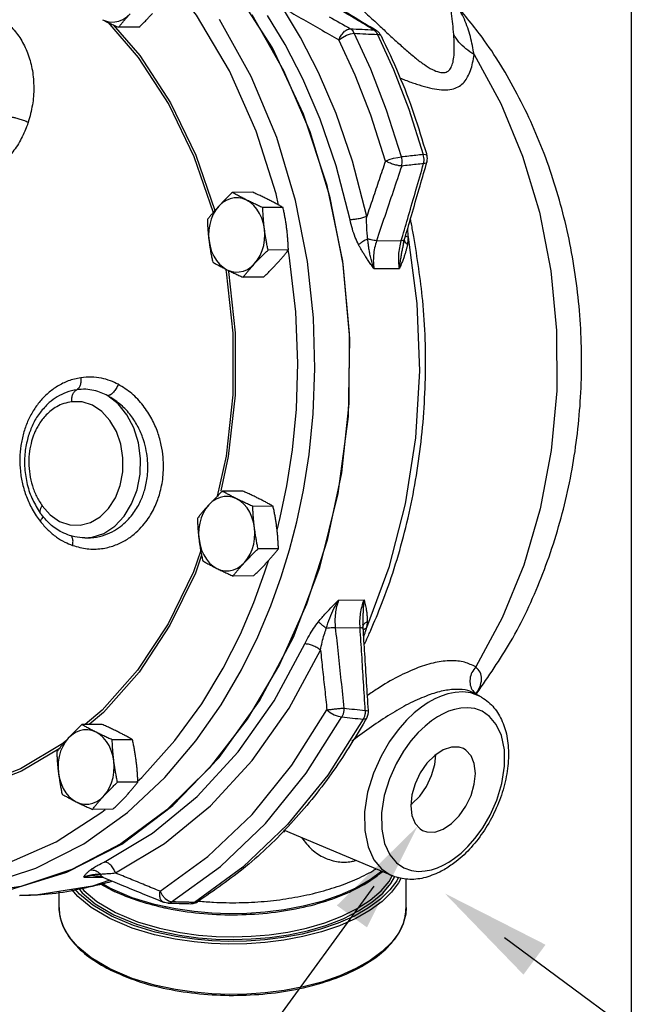
# Model space of a CAD drawing. Extents: x 218 to 452, y -217 to -18.
# Drawn here: x 340 to 346, y -64 to -55 of the extents above; entities that cross this region are included whole.
import ezdxf

# ---------------------------------------------------------------- set-up
doc = ezdxf.new("R2010")
doc.units = 0
doc.header["$LTSCALE"] = 1.5
doc.header["$MEASUREMENT"] = 0
doc.layers.get('0').update_dxf_attribs({"linetype": 'CONTINUOUS'})
doc.layers.add('NOTES', color=7, linetype='CONTINUOUS')

msp = doc.modelspace()

# ---------------------------------------------------------------- linework, layer by layer
at = {"color": 7, "linetype": 'Continuous'}
for p, q in [((341.3839, -54.5936), (341.1789, -54.5947)), ((343.7506, -54.6209), (343.7769, -54.628)), ((343.7769, -54.628), (343.7769, -54.628)), ((342.5308, -56.2573), (342.3258, -56.2584)), ((342.837, -56.4104), (342.632, -56.4114)), ((343.7792, -56.7447), (344.0288, -56.7434)), ((344.0516, -56.7689), (344.0516, -56.769)), ((342.8908, -56.8377), (342.6858, -56.8388)), ((342.8984, -56.8896), (342.8876, -56.8384)), ((343.7526, -57.0253), (344.0098, -57.0239)), ((342.2834, -57.0431), (342.2857, -57.0537)), ((342.6383, -57.1119), (342.4333, -57.113)), ((342.4301, -59.2668), (342.2252, -59.2679)), ((342.7363, -59.4199), (342.5313, -59.421)), ((340.8379, -59.7383), (340.8617, -59.7381)), ((340.8622, -59.7381), (340.8627, -59.7381)), ((342.0063, -59.8665), (341.9323, -60.0798)), ((342.7901, -59.8473), (342.5851, -59.8483)), ((342.8184, -60.1306), (342.9019, -59.8588)), ((342.0149, -59.9126), (341.9524, -60.0927)), ((342.6508, -60.0913), (342.6888, -59.968)), ((341.9524, -60.0927), (341.6955, -60.6187)), ((342.5377, -60.1215), (342.3327, -60.1225)), ((343.3964, -60.3651), (343.6536, -60.3637)), ((343.3634, -60.643), (343.613, -60.6417)), ((343.6423, -60.6369), (343.6423, -60.6369)), ((343.6426, -60.6123), (343.6426, -60.6124)), ((344.8383, -61.3436), (344.7782, -61.3084)), ((344.7789, -61.3088), (344.7787, -61.3087)), ((341.0128, -61.618), (340.8078, -61.6191)), ((341.319, -61.7711), (341.114, -61.7722)), ((340.5801, -61.8622), (340.1995, -62.0898)), ((340.1995, -62.0898), (339.7458, -62.2633)), ((341.3727, -62.1985), (341.1677, -62.1995)), ((343.8571, -62.3343), (343.8297, -62.5078)), ((341.1203, -62.4727), (340.9153, -62.4737)), ((343.9389, -63.142), (342.8454, -62.683)), ((342.4306, -63.0569), (341.9448, -63.4111)), ((344.3937, -63.0617), (344.4499, -63.0367)), ((340.8269, -63.1565), (341.0114, -63.1556)), ((340.9248, -63.1393), (340.9247, -63.1393)), ((341.0248, -63.1595), (341.0248, -63.1595)), ((344.0001, -63.156), (343.9823, -63.1918)), ((344.0786, -63.4618), (344.0786, -63.174)), ((341.091, -63.1866), (340.916, -63.247)), ((341.0911, -63.2686), (341.0106, -63.221)), ((341.3165, -63.3638), (341.0911, -63.2686)), ((340.5786, -63.4618), (340.5786, -63.3042)), ((341.6478, -63.3721), (341.6807, -63.3953)), ((340.5786, -63.4621), (340.5786, -63.4617)), ((341.1053, -63.5495), (340.9176, -63.4384)), ((341.6297, -63.4073), (341.6297, -63.4073)), ((341.6737, -63.4167), (341.6737, -63.4167)), ((341.6807, -63.3953), (341.7132, -63.4048)), ((341.9749, -63.4042), (341.9749, -63.4042)), ((340.9018, -63.9685), (340.7674, -63.8572)), ((341.0911, -64.0805), (340.9018, -63.9685)), ((341.3165, -64.1757), (341.0911, -64.0805))]:
    msp.add_line(p, q, dxfattribs=at)
for points in [[(339.4845, -63.3433), (340.0794, -63.2822), (340.6578, -63.1073), (341.2106, -62.8224), (341.7258, -62.4337), (342.1924, -61.9495), (342.6005, -61.3801), (342.9414, -60.7376), (343.2076, -60.0359), (343.3937, -59.29), (343.4954, -58.5158), (343.5108, -57.7299), (343.4394, -56.9491), (343.2828, -56.1901), (343.0443, -55.4691), (342.7291, -54.8017), (342.3438, -54.2019), (341.8968, -53.6828)], [(342.7918, -56.3851), (342.7678, -56.2717), (342.5665, -55.6409), (342.2962, -55.0334), (341.9629, -54.4742), (341.6071, -54.0202)], [(343.6797, -56.5023), (343.5374, -55.9449), (343.3721, -55.4643), (343.1937, -55.0504), (343.0116, -54.6983), (342.8297, -54.3969)], [(342.521, -54.4659), (342.8422, -55.0291), (343.1051, -55.6429), (343.3051, -56.2968), (343.4388, -56.9795), (343.5038, -57.6793), (343.4991, -58.3841), (343.4247, -59.0816), (343.2819, -59.76), (343.0732, -60.4076), (342.8022, -61.013), (342.4734, -61.5661), (342.0927, -62.0571), (341.6665, -62.4776), (341.2023, -62.8204), (340.7079, -63.0796), (340.192, -63.2506), (339.6633, -63.3306)], [(341.0156, -54.5182), (341.0562, -54.534), (341.0982, -54.5417), (341.1405, -54.541), (341.1822, -54.5319), (341.2225, -54.5147), (341.2603, -54.4897), (341.2949, -54.4576)], [(341.0688, -54.5441), (341.3764, -54.8991), (341.6836, -55.3709), (341.9371, -55.8955), (342.1315, -56.4613)], [(343.0822, -56.9531), (342.9619, -56.3389), (342.773, -55.7063), (342.5155, -55.0905), (342.1948, -54.5175)], [(343.5118, -56.5343), (343.3725, -55.9889), (343.2107, -55.5187), (343.0362, -55.1138), (342.858, -54.7692), (342.6801, -54.4743)], [(341.1246, -54.5701), (341.393, -54.88), (341.7021, -55.3547), (341.9572, -55.8827), (342.149, -56.4409)], [(343.4002, -54.7207), (343.435, -54.6962), (343.4756, -54.6754), (343.5164, -54.6611), (343.5521, -54.6551)], [(343.8687, -55.9423), (343.7226, -55.4797), (343.565, -55.0759), (343.4002, -54.7207)], [(344.03, -55.9012), (343.881, -55.4294), (343.7202, -55.0174), (343.5521, -54.6551)], [(343.8248, -54.6798), (343.8236, -54.6777), (343.8102, -54.6691), (343.7873, -54.667)], [(343.7873, -54.667), (343.9499, -55.0203), (344.1057, -55.4205), (344.2504, -55.8767)], [(344.7626, -54.8681), (345.0313, -55.3608), (345.2518, -55.8937), (345.4207, -56.4586), (345.5353, -57.0467), (345.5939, -57.649), (345.5956, -58.2559), (345.5403, -58.8582), (345.4289, -59.4465), (345.2631, -60.0117), (345.0455, -60.5451), (344.7794, -61.0383)], [(343.8687, -55.9423), (343.907, -55.927), (343.9505, -55.914), (343.9934, -55.905), (344.03, -55.9012)], [(344.2867, -55.8861), (344.2852, -55.8833), (344.273, -55.8779), (344.2504, -55.8767)], [(342.4687, -56.335), (342.4281, -56.3191), (342.3861, -56.3115), (342.3438, -56.3122), (342.3021, -56.3212), (342.2618, -56.3384), (342.224, -56.3634), (342.1894, -56.3955)], [(342.6487, -56.6252), (342.6386, -56.5707), (342.6226, -56.5188), (342.6008, -56.4706), (342.5739, -56.4272), (342.5425, -56.3896), (342.5071, -56.3586), (342.4687, -56.335)], [(342.1894, -56.3955), (342.1589, -56.4342), (342.133, -56.4784), (342.1124, -56.5273), (342.0975, -56.5797), (342.0888, -56.6345), (342.0863, -56.6905), (342.0901, -56.7463)], [(342.5494, -56.9759), (342.5799, -56.9373), (342.6058, -56.893), (342.6264, -56.8442), (342.6412, -56.7917), (342.65, -56.7369), (342.6525, -56.681), (342.6487, -56.6252)], [(344.0969, -56.7094), (344.1863, -57.3772), (344.2115, -58.0549), (344.1721, -58.7314), (344.0687, -59.3953), (343.9028, -60.0371), (343.6771, -60.6455)], [(342.0901, -56.7463), (342.1001, -56.8008), (342.1162, -56.8527), (342.1379, -56.9009), (342.1648, -56.9442), (342.1963, -56.9818), (342.2316, -57.0128), (342.2701, -57.0365)], [(342.7763, -59.659), (342.8092, -59.5318), (342.8758, -59.2126), (342.9317, -58.8512), (342.9712, -58.4418), (342.9863, -57.9797), (342.9664, -57.4622), (342.8984, -56.8896)], [(342.2572, -57.0299), (342.2636, -57.0592), (342.3301, -57.6747), (342.3298, -58.297), (342.2625, -58.9138), (342.1722, -59.319)], [(342.2701, -57.0365), (342.3107, -57.0524), (342.3526, -57.06), (342.395, -57.0593), (342.4367, -57.0502), (342.4769, -57.033), (342.5148, -57.0081), (342.5494, -56.9759)], [(342.9019, -59.8588), (342.9754, -59.5752), (343.0424, -59.2566), (343.0991, -58.8967), (343.1402, -58.4901), (343.1581, -58.0321), (343.1429, -57.5199), (343.0822, -56.9531)], [(342.2857, -57.0537), (342.3526, -57.6731), (342.3523, -58.2993), (342.2845, -58.9199), (342.2078, -59.264)], [(340.8379, -59.7383), (340.9129, -59.7313), (341.0305, -59.6925), (341.1391, -59.6214), (341.2336, -59.5212), (341.3099, -59.3967), (341.3644, -59.2534), (341.3945, -59.098), (341.3989, -58.9376), (341.3775, -58.7794), (341.3311, -58.6309), (341.262, -58.4987), (341.1732, -58.389), (341.0689, -58.3067)], [(341.0911, -58.5552), (341.0092, -58.4656), (340.9144, -58.4025), (340.8113, -58.3689), (340.7059, -58.3665)], [(340.4087, -59.4161), (340.489, -59.5066), (340.5832, -59.5717), (340.6858, -59.6072), (340.7919, -59.6116), (340.896, -59.5845), (340.9928, -59.5272), (341.0775, -59.4426), (341.1457, -59.3349), (341.194, -59.2097), (341.2198, -59.0733), (341.222, -58.9326), (341.2003, -58.7947), (341.1559, -58.6668), (341.0911, -58.5552)], [(342.0887, -59.4051), (342.0582, -59.4437), (342.0323, -59.488), (342.0117, -59.5368), (341.9969, -59.5893), (341.9881, -59.6441), (341.9856, -59.7), (341.9894, -59.7558)], [(342.3681, -59.3445), (342.3274, -59.3287), (342.2855, -59.321), (342.2432, -59.3217), (342.2014, -59.3308), (342.1612, -59.348), (342.1233, -59.3729), (342.0887, -59.4051)], [(342.548, -59.6347), (342.538, -59.5802), (342.5219, -59.5283), (342.5002, -59.4801), (342.4733, -59.4368), (342.4418, -59.3992), (342.4065, -59.3682), (342.3681, -59.3445)], [(342.4487, -59.9855), (342.4793, -59.9468), (342.5051, -59.9026), (342.5257, -59.8537), (342.5406, -59.8013), (342.5493, -59.7465), (342.5518, -59.6905), (342.548, -59.6347)], [(341.9894, -59.7558), (341.9995, -59.8103), (342.0155, -59.8622), (342.0373, -59.9104), (342.0642, -59.9538), (342.0956, -59.9914), (342.131, -60.0224), (342.1694, -60.0461)], [(342.1694, -60.0461), (342.21, -60.0619), (342.252, -60.0695), (342.2943, -60.0688), (342.336, -60.0598), (342.3763, -60.0426), (342.4141, -60.0176), (342.4487, -59.9855)], [(341.9323, -60.0798), (341.6769, -60.6025), (341.3685, -61.0706), (341.0131, -61.4753), (340.8428, -61.6189)], [(341.3665, -62.1913), (341.4135, -62.1505), (341.7469, -61.78), (342.0172, -61.4092), (342.2339, -61.0495), (342.4064, -60.7082), (342.543, -60.3885), (342.6508, -60.0913)], [(341.2666, -62.5049), (341.6447, -62.1509), (341.9572, -61.7842), (342.2117, -61.4203), (342.4172, -61.0687), (342.582, -60.735), (342.7136, -60.4222), (342.8184, -60.1306)], [(341.6955, -60.6187), (341.3851, -61.0898), (341.0275, -61.497), (340.8832, -61.6187)], [(341.0336, -63.0034), (341.519, -62.7137), (341.9712, -62.3423), (342.383, -61.895), (342.7464, -61.3805), (343.0562, -60.8061)], [(341.147, -63.1139), (341.643, -62.8179), (342.1052, -62.4382), (342.5261, -61.9811), (342.8975, -61.4553), (343.2141, -60.8682)], [(344.8372, -61.3429), (344.8164, -61.3317), (344.7307, -61.3009), (344.6482, -61.2905), (344.5705, -61.2947), (344.498, -61.3093), (344.4303, -61.3316), (344.3661, -61.3601)], [(344.3661, -61.3601), (344.3014, -61.3961), (344.2329, -61.4421), (344.1595, -61.501), (344.0806, -61.5761), (343.9968, -61.6713), (343.9101, -61.7906), (343.8246, -61.9371), (343.7478, -62.1097), (343.6893, -62.3012), (343.6581, -62.4992), (343.6596, -62.6876), (343.6934, -62.8515), (343.7535, -62.9809), (343.8308, -63.0732), (343.9158, -63.1314), (343.9388, -63.1419)], [(341.5975, -63.2981), (342.0791, -62.9489), (342.5243, -62.5235), (342.9263, -62.0285), (343.279, -61.4714)], [(343.279, -61.4714), (343.3129, -61.4977), (343.3526, -61.52), (343.3929, -61.5352), (343.4285, -61.5414)], [(344.4499, -63.0367), (344.5065, -63.0052), (344.5665, -62.9649), (344.6309, -62.9133), (344.7, -62.8475), (344.7733, -62.7641), (344.8493, -62.6597), (344.9242, -62.5314), (344.9915, -62.3802), (345.0427, -62.2125), (345.07, -62.039), (345.0688, -61.874), (345.0392, -61.7303), (344.9865, -61.6169), (344.9187, -61.5361), (344.8442, -61.4852), (344.7692, -61.4583), (344.6969, -61.4491), (344.6288, -61.4528), (344.5654, -61.4656), (344.5061, -61.4851), (344.4499, -61.5101)], [(341.7132, -63.4048), (342.2045, -63.0486), (342.6586, -62.6147), (343.0687, -62.1097), (343.4285, -61.5414)], [(343.6437, -61.5655), (343.2865, -62.1271), (342.8801, -62.6268), (342.4306, -63.0569)], [(343.6813, -61.552), (343.6667, -61.5629), (343.6437, -61.5655)], [(344.4499, -61.5101), (344.3932, -61.5416), (344.3333, -61.5819), (344.2689, -61.6335)], [(340.9507, -61.6957), (340.91, -61.6798), (340.8681, -61.6722), (340.8258, -61.6729), (340.784, -61.682), (340.7438, -61.6992), (340.706, -61.7241), (340.6714, -61.7563)], [(344.2689, -61.6335), (344.1998, -61.6993), (344.1264, -61.7827), (344.0505, -61.8872), (343.9756, -62.0154), (343.9083, -62.1666), (343.8571, -62.3343)], [(340.6442, -61.7864), (340.6177, -61.8087), (340.1903, -62.0643), (339.7394, -62.2367), (339.2743, -62.3224), (338.8047, -62.3195), (338.3401, -62.2282), (337.8897, -62.0504), (337.4627, -61.7896)], [(340.6714, -61.7563), (340.6408, -61.7949), (340.6149, -61.8392), (340.5944, -61.888), (340.5795, -61.9405), (340.5707, -61.9953), (340.5682, -62.0512), (340.572, -62.107)], [(341.1307, -61.9859), (341.1206, -61.9314), (341.1045, -61.8795), (341.0828, -61.8313), (341.0559, -61.788), (341.0244, -61.7504), (340.9891, -61.7194), (340.9507, -61.6957)], [(344.4499, -61.8742), (344.3655, -61.93), (344.2869, -62.0092), (344.2194, -62.1064), (344.1676, -62.215), (344.1351, -62.3275), (344.124, -62.4364), (344.1351, -62.5341), (344.1676, -62.6141), (344.2194, -62.6709), (344.2437, -62.6856)], [(344.656, -61.8612), (344.6129, -61.8462), (344.5342, -61.8457), (344.4499, -61.8742)], [(344.4499, -62.6726), (344.5342, -62.6168), (344.6129, -62.5376), (344.6804, -62.4404), (344.7322, -62.3319), (344.7647, -62.2193), (344.7758, -62.1104), (344.7647, -62.0127), (344.7322, -61.9327), (344.6804, -61.8759), (344.656, -61.8612)], [(341.0313, -62.3367), (341.0619, -62.298), (341.0878, -62.2538), (341.1084, -62.2049), (341.1232, -62.1525), (341.132, -62.0977), (341.1345, -62.0417), (341.1307, -61.9859)], [(344.1251, -62.4255), (344.1365, -62.4179), (344.2151, -62.3388), (344.2826, -62.2416), (344.3344, -62.133), (344.367, -62.0204), (344.377, -61.9224)], [(340.572, -62.107), (340.5821, -62.1615), (340.5982, -62.2134), (340.6199, -62.2616), (340.6468, -62.305), (340.6783, -62.3426), (340.7136, -62.3736), (340.752, -62.3972)], [(340.752, -62.3972), (340.7927, -62.4131), (340.8346, -62.4207), (340.8769, -62.42), (340.9187, -62.411), (340.9589, -62.3938), (340.9967, -62.3688), (341.0313, -62.3367)], [(340.0436, -63.0217), (340.5475, -62.8001), (341.0104, -62.501), (341.0425, -62.4731)], [(338.9086, -63.3035), (339.3049, -63.3073), (339.8311, -63.2322), (340.3436, -63.0669), (340.8277, -62.8191), (341.2666, -62.5049)], [(343.8297, -62.5078), (343.831, -62.6728), (343.8606, -62.8165), (343.9132, -62.9299), (343.981, -63.0107), (344.0555, -63.0616), (344.1305, -63.0886), (344.2029, -63.0977), (344.2709, -63.094), (344.3344, -63.0812), (344.3937, -63.0617)], [(344.2437, -62.6856), (344.2869, -62.7006), (344.3655, -62.7012), (344.4499, -62.6726)], [(344.0262, -63.162), (344.0014, -63.2121), (343.9311, -63.3067), (343.8354, -63.4001), (343.7145, -63.4895), (343.5701, -63.5719), (343.4054, -63.6449), (343.2256, -63.7065), (343.0366, -63.7554), (342.8452, -63.7912), (342.6554, -63.8148), (342.4699, -63.8273), (342.2908, -63.83), (342.1168, -63.8238), (341.9391, -63.8083), (341.7486, -63.7807), (341.5391, -63.7361), (341.316, -63.6688), (341.0911, -63.5739)], [(341.1321, -63.5361), (341.3581, -63.6309), (341.5821, -63.6971), (341.7912, -63.7401), (341.9812, -63.7659), (342.1591, -63.7796), (342.3345, -63.7839), (342.5157, -63.7787), (342.7023, -63.763), (342.8921, -63.7356), (343.0822, -63.6953), (343.2674, -63.6417), (343.4414, -63.5752), (343.5983, -63.497), (343.7332, -63.4096), (343.8423, -63.3158), (343.9241, -63.2195), (343.9613, -63.1549)], [(341.1463, -63.5117), (341.3698, -63.6055), (341.5911, -63.6708), (341.7977, -63.7133), (341.9854, -63.7388), (342.1611, -63.7524), (342.3345, -63.7566), (342.5135, -63.7514), (342.6979, -63.7359), (342.8855, -63.7088), (343.0733, -63.6691), (343.2563, -63.6161), (343.4282, -63.5503), (343.5833, -63.4731), (343.7165, -63.3867), (343.8244, -63.2941), (343.9052, -63.1989), (343.9382, -63.1416)], [(343.8321, -63.0971), (343.7163, -63.183), (343.572, -63.2656), (343.4075, -63.3389), (343.2277, -63.4006), (343.0388, -63.4496), (342.8474, -63.4856), (342.6577, -63.5093), (342.4723, -63.522), (342.2933, -63.5247), (342.1194, -63.5187), (341.9415, -63.5033), (341.7506, -63.4758), (341.5405, -63.4312), (341.3165, -63.3638)], [(340.916, -63.247), (340.3656, -63.3332), (340.1811, -63.3397)], [(341.0911, -63.5739), (340.9011, -63.4614), (340.7665, -63.3497), (340.7067, -63.2795)], [(340.9176, -63.4384), (340.7844, -63.3279), (340.738, -63.2735)], [(340.7735, -63.2666), (340.8116, -63.3126), (340.9435, -63.4238), (341.1321, -63.5361)], [(340.8045, -63.2607), (340.8294, -63.2907), (340.9597, -63.4006), (341.1463, -63.5117)], [(343.9823, -63.1918), (343.9128, -63.2854), (343.8182, -63.3777)], [(343.8182, -63.3777), (343.6986, -63.466), (343.5559, -63.5475), (343.3931, -63.6197), (343.2153, -63.6806), (343.0285, -63.7289), (342.8392, -63.7643), (342.6516, -63.7877), (342.4682, -63.8001), (342.2912, -63.8027), (342.1191, -63.7965), (341.9434, -63.7812), (341.755, -63.754), (341.5479, -63.7098), (341.3273, -63.6433), (341.1053, -63.5495)], [(341.5975, -63.2981), (341.6188, -63.3381), (341.6478, -63.3721)], [(340.6231, -63.6579), (340.5918, -63.5692), (340.5791, -63.4824), (340.5786, -63.4621)], [(344.0786, -63.462), (344.0732, -63.5305), (344.0487, -63.6227), (344.0026, -63.7169), (343.9325, -63.8118), (343.837, -63.9054), (343.7163, -63.9949), (343.572, -64.0775), (343.4075, -64.1508), (343.2277, -64.2125), (343.0388, -64.2615), (342.8474, -64.2975), (342.6577, -64.3212), (342.4723, -64.3339), (342.2933, -64.3366), (342.1194, -64.3306), (341.9415, -64.3152), (341.7506, -64.2877), (341.5405, -64.2431), (341.3165, -64.1757)], [(341.9749, -63.4042), (341.9689, -63.4073), (341.9448, -63.4111)], [(340.7674, -63.8572), (340.6782, -63.7529), (340.6231, -63.6579)]]:
    msp.add_lwpolyline(points, dxfattribs=at)
for points in [[(343.7506, -54.6209), (343.5908, -54.5256), (343.4184, -54.4229), (343.2309, -54.3115), (343.057, -54.2083)], [(343.7544, -54.6145), (343.4466, -54.4311), (343.1286, -54.2422)], [(343.5322, -54.3225), (343.6471, -54.4286), (343.7604, -54.5343), (343.816, -54.5861)], [(344.5573, -54.6669), (344.536, -54.4563), (344.5127, -54.3181)], [(344.7626, -54.8681), (344.7254, -54.6885), (344.6645, -54.5143), (344.5714, -54.3582), (344.5348, -54.3145)], [(344.7906, -61.3027), (345.13, -60.7858), (345.4392, -60.1404), (345.6629, -59.4501), (345.799, -58.7307), (345.8468, -57.9981), (345.8066, -57.2666), (345.6799, -56.5518), (345.4687, -55.8672), (345.1779, -55.2304), (344.8184, -54.6621), (344.5349, -54.3145)], [(339.1971, -54.6888), (339.228, -54.6548), (339.3478, -54.5508), (339.4788, -54.4773), (339.6153, -54.4368), (339.7521, -54.4306), (339.8839, -54.4586), (340.0056, -54.5195), (340.1129, -54.6111), (340.2014, -54.73), (340.2677, -54.8717), (340.3089, -55.0314), (340.3231, -55.2023), (340.3093, -55.3775), (340.2682, -55.5493)], [(342.8297, -54.3969), (343.0174, -54.5036), (343.2075, -54.6115), (343.4002, -54.7207)], [(341.0156, -54.5182), (341.0547, -54.5374), (341.0948, -54.5564), (341.1359, -54.5754), (341.1789, -54.5947)], [(341.1789, -54.5947), (341.2011, -54.5666), (341.2235, -54.5393), (341.2464, -54.5121), (341.2702, -54.4849), (341.2949, -54.4576)], [(341.3839, -54.5936), (341.4133, -54.5655), (341.4413, -54.5381), (341.4684, -54.511), (341.4947, -54.4837), (341.5203, -54.4564)], [(343.3006, -54.4878), (343.5156, -54.6094)], [(343.4002, -54.7207), (343.4211, -54.6783), (343.4502, -54.6424), (343.4833, -54.6183), (343.5156, -54.6094)], [(343.5156, -54.6094), (343.5299, -54.6211), (343.5422, -54.6365), (343.5521, -54.6551)], [(343.5156, -54.6094), (343.6332, -54.6152), (343.7506, -54.6209)], [(343.7506, -54.6209), (343.765, -54.6327), (343.7774, -54.6484)], [(343.777, -54.628), (343.7544, -54.6145)], [(343.7856, -54.6337), (343.777, -54.628)], [(343.7774, -54.6484), (343.7873, -54.667)], [(343.8248, -54.6798), (343.8081, -54.6544), (343.7856, -54.6337)], [(343.816, -54.5861), (343.8675, -54.6339)], [(343.8675, -54.6339), (343.8712, -54.6373)], [(343.8712, -54.6373), (343.9781, -54.7354), (344.0796, -54.826), (344.1742, -54.9058), (344.2617, -54.971), (344.3418, -55.0193), (344.4127, -55.047), (344.4696, -55.0497), (344.5099, -55.0282), (344.5365, -54.9878), (344.5532, -54.9309), (344.5618, -54.8576), (344.563, -54.769), (344.5573, -54.6669)], [(343.5521, -54.6551), (343.6698, -54.661), (343.7873, -54.667)], [(343.8248, -54.6798), (344.0015, -55.0665), (344.1558, -55.4693), (344.2813, -55.867)], [(344.7626, -54.8681), (344.6798, -54.8107), (344.6106, -54.7429), (344.5573, -54.6669)], [(344.0167, -55.1068), (344.069, -55.1268), (344.1834, -55.1674), (344.2897, -55.199), (344.3883, -55.2195), (344.4786, -55.2257), (344.5556, -55.2144), (344.6159, -55.1866), (344.6619, -55.1461), (344.6979, -55.094), (344.7265, -55.0297), (344.7481, -54.9539), (344.7626, -54.8681)], [(340.248, -55.6062), (340.1785, -55.75), (340.0859, -55.8808), (339.9805, -55.9845), (339.8715, -56.0585), (339.7612, -56.1068), (339.6504, -56.1321), (339.541, -56.1353), (339.4349, -56.1172), (339.3343, -56.0788), (339.2412, -56.021), (339.1575, -55.9447), (339.0852, -55.8513), (339.0262, -55.7419), (338.9824, -55.6172), (338.9559, -55.4762), (338.9508, -55.3181), (338.9721, -55.1503), (338.9844, -55.0978)], [(340.1054, -55.4986), (340.1405, -55.5073), (340.1834, -55.5199), (340.2281, -55.5346), (340.2682, -55.5493)], [(340.2682, -55.5493), (340.2585, -55.5779), (340.248, -55.6062)], [(344.2504, -55.8767), (344.177, -55.8848), (344.1035, -55.893), (344.03, -55.9012)], [(344.0331, -55.9924), (344.0377, -55.9624), (344.0367, -55.9313), (344.03, -55.9012)], [(344.2536, -55.9682), (344.2582, -55.9382), (344.2572, -55.907), (344.2504, -55.8767)], [(344.2813, -55.867), (344.2867, -55.8861)], [(344.2865, -55.9546), (344.291, -55.9294), (344.2899, -55.901), (344.2867, -55.8861)], [(343.8687, -55.9423), (343.8042, -56.1329), (343.7413, -56.3195), (343.6797, -56.5023)], [(344.0331, -55.9924), (343.9458, -56.2502), (343.8613, -56.5007), (343.7792, -56.7447)], [(344.0331, -55.9924), (343.9966, -55.9875), (343.9528, -55.9764), (343.908, -55.9605), (343.8687, -55.9423)], [(344.2536, -55.9682), (344.1801, -55.9762), (344.1066, -55.9843), (344.0331, -55.9924)], [(344.035, -56.7223), (344.1019, -56.4921), (344.1768, -56.234), (344.2536, -55.9682)], [(344.0616, -56.7301), (344.1313, -56.4906), (344.2093, -56.2219), (344.2803, -55.9759)], [(344.2861, -55.9544), (344.2783, -55.963), (344.2536, -55.9682)], [(344.2803, -55.9759), (344.2865, -55.9546)], [(342.3258, -56.2584), (342.2964, -56.2865), (342.2684, -56.3138), (342.2413, -56.341), (342.215, -56.3682), (342.1894, -56.3955)], [(342.4687, -56.335), (342.431, -56.3157), (342.3949, -56.2967), (342.3601, -56.2777), (342.3258, -56.2584)], [(342.632, -56.4114), (342.5889, -56.3921), (342.5477, -56.3731), (342.5077, -56.3541), (342.4687, -56.335)], [(342.6941, -56.3338), (342.655, -56.3146), (342.6149, -56.2955), (342.5738, -56.2766), (342.5308, -56.2573)], [(342.837, -56.4104), (342.8025, -56.391), (342.7677, -56.372), (342.7317, -56.3529), (342.6941, -56.3338)], [(342.1894, -56.3955), (342.1647, -56.4228), (342.1409, -56.4501), (342.118, -56.4772), (342.0957, -56.5045), (342.0734, -56.5326)], [(342.6487, -56.6252), (342.6438, -56.5826), (342.6397, -56.5402), (342.6365, -56.4978), (342.6339, -56.4552), (342.632, -56.4114)], [(342.8741, -56.624), (342.8683, -56.5814), (342.8617, -56.539), (342.8543, -56.4967), (342.8461, -56.4541), (342.837, -56.4104)], [(342.0734, -56.5326), (342.0753, -56.5764), (342.0779, -56.619), (342.0811, -56.6613), (342.0852, -56.7038), (342.0901, -56.7463)], [(343.6797, -56.5023), (343.639, -56.5146), (343.5931, -56.5249), (343.5486, -56.5318), (343.5118, -56.5343)], [(343.5979, -56.7842), (343.5646, -56.7107), (343.5354, -56.6266), (343.5118, -56.5343)], [(343.691, -56.7266), (343.6837, -56.6605), (343.6798, -56.5851), (343.6797, -56.5023)], [(344.1552, -56.7006), (344.1304, -56.5742), (344.1215, -56.532)], [(342.6858, -56.8388), (342.6767, -56.795), (342.6685, -56.7524), (342.6611, -56.7101), (342.6545, -56.6677), (342.6487, -56.6252)], [(342.8908, -56.8377), (342.8888, -56.7939), (342.8863, -56.7513), (342.883, -56.709), (342.879, -56.6665), (342.8741, -56.624)], [(344.0904, -56.6322), (344.0969, -56.7094)], [(343.691, -56.7266), (343.6552, -56.7453), (343.6231, -56.7652), (343.5979, -56.7842)], [(343.7792, -56.7447), (343.7537, -56.7419), (343.7236, -56.7358), (343.691, -56.7266)], [(343.7526, -57.0253), (343.7345, -56.9682), (343.7208, -56.9162), (343.7107, -56.8693), (343.7032, -56.8274), (343.6978, -56.79), (343.6938, -56.7565), (343.691, -56.7266)], [(343.7224, -60.6663), (343.8302, -60.4064), (344.0622, -59.6798), (344.2103, -58.9164), (344.2715, -58.1334), (344.2446, -57.3472), (344.1552, -56.7006)], [(344.0288, -56.7434), (344.035, -56.7223)], [(344.0288, -56.7434), (344.0482, -56.7404), (344.0595, -56.734)], [(344.0516, -56.769), (344.0604, -56.7343)], [(344.0595, -56.734), (344.0615, -56.7301)], [(344.0604, -56.7343), (344.0616, -56.7301)], [(344.0719, -56.6941), (344.0969, -56.7094)], [(344.0969, -56.7094), (344.0945, -56.7468), (344.0898, -56.7817)], [(342.0901, -56.7463), (342.0959, -56.7889), (342.1025, -56.8313), (342.1099, -56.8736), (342.1181, -56.9162), (342.1272, -56.9599)], [(343.7526, -57.0253), (343.7229, -56.9834), (343.6959, -56.9446), (343.6715, -56.9084), (343.6497, -56.8745), (343.6303, -56.8426), (343.6131, -56.8125), (343.5979, -56.7842)], [(343.7792, -56.7447), (343.7595, -56.8171), (343.7489, -56.8916), (343.7473, -56.9626), (343.7526, -57.0253)], [(344.0098, -57.0239), (344.0041, -56.9613), (344.0044, -56.8903), (344.0126, -56.8158), (344.0288, -56.7434)], [(344.0516, -56.769), (344.0468, -56.7904), (344.0387, -56.8279), (344.0304, -56.8696), (344.0225, -56.9159), (344.0153, -56.9673), (344.0098, -57.0239)], [(344.0898, -56.7817), (344.084, -56.8115), (344.0766, -56.8422), (344.0674, -56.8742), (344.0563, -56.9079), (344.0431, -56.9438), (344.0277, -56.9823), (344.0098, -57.0239)], [(344.0586, -56.7432), (344.0683, -56.7629)], [(344.0683, -56.7629), (344.0898, -56.7817)], [(342.5494, -56.9759), (342.5749, -56.9486), (342.6013, -56.9214), (342.6284, -56.8942), (342.6563, -56.8669), (342.6858, -56.8388)], [(342.7747, -56.9748), (342.7994, -56.9475), (342.8232, -56.9202), (342.8462, -56.8931), (342.8685, -56.8658), (342.8908, -56.8377)], [(342.1272, -56.9599), (342.1616, -56.9793), (342.1964, -56.9983), (342.2325, -57.0174), (342.2701, -57.0365)], [(342.4333, -57.113), (342.4556, -57.0849), (342.478, -57.0576), (342.5009, -57.0305), (342.5247, -57.0032), (342.5494, -56.9759)], [(342.6383, -57.1119), (342.6678, -57.0838), (342.6958, -57.0565), (342.7228, -57.0293), (342.7492, -57.0021), (342.7747, -56.9748)], [(342.2701, -57.0365), (342.3092, -57.0557), (342.3493, -57.0748), (342.3904, -57.0937), (342.4333, -57.113)], [(341.1747, -58.1913), (341.0959, -58.1558), (341.0057, -58.1298), (340.9038, -58.1178), (340.797, -58.1244)], [(340.797, -58.1244), (340.6707, -58.1578), (340.5625, -58.2106), (340.4681, -58.2798), (340.3867, -58.3627), (340.3178, -58.4584), (340.2615, -58.5662), (340.2196, -58.6837)], [(340.797, -58.1244), (340.7978, -58.165), (340.791, -58.2013), (340.7772, -58.2293), (340.7579, -58.2459)], [(341.1747, -58.1913), (341.1541, -58.2336), (341.127, -58.2702), (341.0971, -58.2957), (341.0689, -58.3067)], [(341.5942, -59.2886), (341.6125, -59.2123), (341.6254, -59.1272), (341.6312, -59.0315), (341.6269, -58.9242), (341.609, -58.805), (341.5727, -58.6754), (341.5129, -58.5394), (341.4258, -58.4053), (341.3107, -58.2846), (341.1747, -58.1913)], [(340.7579, -58.2459), (340.6515, -58.273), (340.5601, -58.3172), (340.4797, -58.3758), (340.4508, -58.4026)], [(340.7059, -58.3665), (340.7073, -58.3264), (340.7173, -58.2906), (340.7348, -58.2628), (340.7579, -58.2459)], [(341.0689, -58.3067), (341.0043, -58.2759), (340.9303, -58.253), (340.8465, -58.2416), (340.7579, -58.2459)], [(341.4418, -59.253), (341.4575, -59.1872), (341.4684, -59.1138), (341.4731, -59.0314), (341.4689, -58.9388), (341.4527, -58.8361), (341.4203, -58.7243), (341.3672, -58.607), (341.2902, -58.4914), (341.1888, -58.3873), (341.0689, -58.3067)], [(340.4508, -58.4026), (340.3709, -58.498), (340.306, -58.6128), (340.2634, -58.7291)], [(340.7059, -58.3665), (340.6251, -58.3854), (340.5557, -58.4168), (340.4973, -58.4561), (340.4487, -58.5), (340.409, -58.546), (340.3768, -58.5923), (340.3511, -58.6376), (340.3306, -58.6813), (340.3145, -58.7233), (340.3018, -58.7635)], [(340.2196, -58.6837), (340.1931, -58.808), (340.1825, -58.9365), (340.1882, -59.0654), (340.21, -59.1941), (340.2491, -59.3222), (340.3072, -59.4484), (340.3475, -59.5151)], [(340.2634, -58.7291), (340.2354, -58.8739), (340.2322, -59.0375), (340.2581, -59.2007), (340.3127, -59.3561), (340.3888, -59.4881)], [(340.3018, -58.7635), (340.2805, -58.8654), (340.2731, -58.9802), (340.2827, -59.098), (340.3091, -59.2124), (340.3516, -59.3197), (340.4087, -59.4161)], [(340.7151, -59.8142), (340.8621, -59.8475), (341.006, -59.846), (341.1346, -59.8152), (341.244, -59.7642), (341.3344, -59.7009), (341.4073, -59.6313), (341.4653, -59.5597), (341.5108, -59.4887), (341.5461, -59.4197), (341.5734, -59.3531), (341.5942, -59.2886)], [(340.8627, -59.7381), (340.928, -59.7338), (341.0407, -59.7072), (341.1365, -59.6632), (341.2155, -59.6086), (341.2792, -59.5486), (341.3298, -59.4869), (341.3694, -59.4256), (341.4002, -59.3661), (341.4238, -59.3087), (341.4418, -59.253)], [(342.2252, -59.2679), (342.1957, -59.296), (342.1677, -59.3234), (342.1407, -59.3505), (342.1143, -59.3778), (342.0887, -59.4051)], [(342.3681, -59.3445), (342.3303, -59.3253), (342.2942, -59.3062), (342.2595, -59.2872), (342.2252, -59.2679)], [(342.5934, -59.3433), (342.5543, -59.3241), (342.5142, -59.3051), (342.4731, -59.2861), (342.4301, -59.2668)], [(342.0887, -59.4051), (342.064, -59.4324), (342.0403, -59.4596), (342.0173, -59.4868), (341.995, -59.5141), (341.9727, -59.5421)], [(342.5313, -59.421), (342.4882, -59.4016), (342.4471, -59.3826), (342.407, -59.3636), (342.3681, -59.3445)], [(342.7363, -59.4199), (342.7019, -59.4005), (342.6671, -59.3815), (342.631, -59.3625), (342.5934, -59.3433)], [(340.4087, -59.4161), (340.391, -59.4436), (340.3838, -59.4682), (340.3881, -59.4871), (340.3888, -59.4881)], [(340.685, -59.7144), (340.6065, -59.6816), (340.4887, -59.6003), (340.3887, -59.4881)], [(342.548, -59.6347), (342.5431, -59.5921), (342.539, -59.5497), (342.5358, -59.5074), (342.5333, -59.4648), (342.5313, -59.421)], [(342.7734, -59.6335), (342.7676, -59.591), (342.761, -59.5486), (342.7536, -59.5062), (342.7454, -59.4637), (342.7363, -59.4199)], [(340.3475, -59.5151), (340.3874, -59.5708)], [(340.3874, -59.5708), (340.4072, -59.5443), (340.417, -59.5219), (340.4174, -59.5197)], [(340.3874, -59.5708), (340.4668, -59.659), (340.5523, -59.7296), (340.6357, -59.7801), (340.7151, -59.8142)], [(341.9727, -59.5421), (341.9747, -59.5859), (341.9772, -59.6285), (341.9804, -59.6709), (341.9845, -59.7133), (341.9894, -59.7558)], [(342.5851, -59.8483), (342.576, -59.8046), (342.5678, -59.762), (342.5604, -59.7197), (342.5538, -59.6773), (342.548, -59.6347)], [(342.7901, -59.8473), (342.7882, -59.8035), (342.7856, -59.7609), (342.7824, -59.7185), (342.7783, -59.6761), (342.7734, -59.6335)], [(340.8377, -59.7383), (340.7371, -59.7282), (340.685, -59.7144)], [(340.7151, -59.8142), (340.7188, -59.7709), (340.712, -59.7355), (340.6965, -59.7134)], [(341.9894, -59.7558), (341.9952, -59.7984), (342.0018, -59.8408), (342.0092, -59.8831), (342.0174, -59.9257), (342.0265, -59.9695)], [(342.4487, -59.9855), (342.4743, -59.9582), (342.5006, -59.9309), (342.5277, -59.9038), (342.5557, -59.8764), (342.5851, -59.8483)], [(342.6741, -59.9843), (342.6988, -59.957), (342.7226, -59.9298), (342.7455, -59.9026), (342.7678, -59.8753), (342.7901, -59.8473)], [(342.0265, -59.9695), (342.0609, -59.9889), (342.0957, -60.0079), (342.1318, -60.0269), (342.1694, -60.0461)], [(342.3327, -60.1225), (342.3549, -60.0945), (342.3773, -60.0672), (342.4002, -60.04), (342.424, -60.0128), (342.4487, -59.9855)], [(342.5377, -60.1215), (342.5671, -60.0934), (342.5951, -60.066), (342.6222, -60.0389), (342.6485, -60.0116), (342.6741, -59.9843)], [(342.1694, -60.0461), (342.2085, -60.0653), (342.2486, -60.0843), (342.2897, -60.1033), (342.3327, -60.1225)], [(343.1927, -60.5837), (343.2673, -60.4975), (343.3352, -60.4264), (343.3964, -60.3651)], [(343.2725, -60.6506), (343.3084, -60.5455), (343.3502, -60.4497), (343.3964, -60.3651)], [(343.3964, -60.3651), (343.3762, -60.4312), (343.3638, -60.5007), (343.3596, -60.5718), (343.3634, -60.643)], [(343.613, -60.6417), (343.6124, -60.5705), (343.6191, -60.4994), (343.6329, -60.4299), (343.6536, -60.3637)], [(343.6536, -60.3637), (343.6498, -60.3934), (343.6466, -60.4263), (343.6441, -60.4628), (343.6425, -60.5032), (343.6419, -60.5476), (343.6423, -60.5961), (343.6426, -60.6123)], [(343.6536, -60.3637), (343.6591, -60.3853), (343.6648, -60.409), (343.6705, -60.4353), (343.6761, -60.4648), (343.6809, -60.4983), (343.6841, -60.5367), (343.6846, -60.5812)], [(343.0562, -60.8061), (343.0983, -60.7245), (343.1445, -60.6496), (343.1927, -60.5837)], [(343.2725, -60.6506), (343.2414, -60.6255), (343.2138, -60.6024), (343.1927, -60.5837)], [(343.6429, -60.631), (343.6447, -60.6234), (343.659, -60.6001)], [(343.659, -60.6001), (343.6846, -60.5812)], [(343.6846, -60.5812), (343.6823, -60.6123), (343.6771, -60.6455)], [(343.2141, -60.8682), (343.2315, -60.7881), (343.2513, -60.715), (343.2725, -60.6506)], [(343.3634, -60.643), (343.3375, -60.6447), (343.3064, -60.6473), (343.2725, -60.6506)], [(343.3634, -60.643), (343.3914, -60.9058), (343.4205, -61.1756), (343.4506, -61.4533)], [(343.6135, -60.6492), (343.613, -60.6417)], [(343.613, -60.6417), (343.632, -60.6431), (343.6423, -60.6455)], [(343.666, -61.4771), (343.6481, -61.1906), (343.6305, -60.9124), (343.6135, -60.6492)], [(343.6423, -60.6369), (343.6429, -60.631)], [(343.6423, -60.6455), (343.6435, -60.6474)], [(343.6434, -60.6368), (343.6426, -60.6123)], [(343.644, -60.6473), (343.6434, -60.6368)], [(343.6965, -61.4752), (343.6791, -61.1964), (343.6607, -60.9068), (343.644, -60.6473)], [(343.6442, -60.6672), (343.6487, -60.6621), (343.6512, -60.6598)], [(343.6627, -60.6924), (343.6517, -60.7233), (343.6495, -60.729)], [(343.6512, -60.6598), (343.6541, -60.6574)], [(343.6541, -60.6574), (343.6771, -60.6455)], [(343.6738, -60.657), (343.6627, -60.6924)], [(343.6771, -60.6455), (343.6738, -60.657)], [(343.7012, -60.7136), (343.7224, -60.6663)], [(343.6529, -60.8177), (343.6637, -60.7948)], [(343.6637, -60.7948), (343.7012, -60.7136)], [(343.2141, -60.8682), (343.1773, -60.8441), (343.1346, -60.8239), (343.0923, -60.8106), (343.0562, -60.8061)], [(343.2141, -60.8682), (343.2351, -61.0652), (343.2568, -61.2661), (343.279, -61.4714)], [(344.7794, -61.0383), (344.6677, -60.9916), (344.5297, -60.9764), (344.3714, -60.9946), (344.1976, -61.0457)], [(344.1976, -61.0457), (343.9952, -61.1367), (343.7892, -61.2575), (343.6861, -61.3271)], [(344.7794, -61.0383), (344.7408, -61.0941), (344.7217, -61.1581), (344.7245, -61.2219), (344.7489, -61.2772), (344.7792, -61.3084)], [(344.7881, -61.3007), (344.818, -61.2441), (344.8385, -61.1605), (344.824, -61.0919), (344.7794, -61.0383)], [(344.7787, -61.3087), (344.7004, -61.2771), (344.5851, -61.2642), (344.4506, -61.2797), (344.3005, -61.3231)], [(344.3005, -61.3231), (344.1229, -61.4005), (343.9398, -61.5029), (343.7533, -61.6247), (343.5653, -61.761), (343.5314, -61.7867)], [(344.8383, -61.3436), (344.9082, -61.3939), (345.0087, -61.5139), (345.0759, -61.6675), (345.1078, -61.8547), (345.1005, -62.0614), (345.0551, -62.2758), (344.9753, -62.4867), (344.8661, -62.683), (344.7336, -62.8557), (344.5826, -62.9982), (344.4734, -63.0737)], [(344.782, -61.3104), (344.7881, -61.3007)], [(344.7891, -61.3054), (344.7888, -61.3)], [(344.7892, -61.306), (344.7891, -61.3054)], [(344.7903, -61.3115), (344.7892, -61.306)], [(344.7933, -61.3176), (344.7904, -61.3119), (344.7903, -61.3115)], [(343.279, -61.4714), (343.3208, -61.4659), (343.3679, -61.4605), (343.4134, -61.4561), (343.4506, -61.4533)], [(343.4506, -61.4533), (343.4488, -61.4844), (343.4412, -61.5144), (343.4285, -61.5414)], [(343.4506, -61.4533), (343.5584, -61.4652), (343.666, -61.4771)], [(343.666, -61.4771), (343.6641, -61.5084), (343.6564, -61.5386), (343.6437, -61.5655)], [(343.666, -61.4771), (343.69, -61.4796), (343.6966, -61.4833)], [(343.6813, -61.552), (343.695, -61.5145), (343.697, -61.4831)], [(343.697, -61.4831), (343.6965, -61.4752)], [(343.6658, -61.5794), (343.3228, -62.1154), (342.9147, -62.6167), (342.463, -63.0485), (341.9749, -63.4042)], [(343.4285, -61.5414), (343.5361, -61.5534), (343.6437, -61.5655)], [(343.6813, -61.552), (343.6658, -61.5794)], [(340.8078, -61.6191), (340.7784, -61.6472), (340.7504, -61.6745), (340.7233, -61.7017), (340.6969, -61.729), (340.6714, -61.7563)], [(340.9507, -61.6957), (340.913, -61.6765), (340.8769, -61.6574), (340.8421, -61.6384), (340.8078, -61.6191)], [(341.1761, -61.6945), (341.137, -61.6753), (341.0969, -61.6563), (341.0557, -61.6373), (341.0128, -61.618)], [(341.319, -61.7711), (341.2845, -61.7517), (341.2497, -61.7327), (341.2137, -61.7137), (341.1761, -61.6945)], [(340.6714, -61.7563), (340.6467, -61.7836), (340.6229, -61.8108), (340.6, -61.8379), (340.5776, -61.8653), (340.5554, -61.8933)], [(341.114, -61.7722), (341.0708, -61.7528), (341.0297, -61.7338), (340.9897, -61.7148), (340.9507, -61.6957)], [(341.1307, -61.9859), (341.1257, -61.9433), (341.1217, -61.9009), (341.1184, -61.8586), (341.1159, -61.816), (341.114, -61.7722)], [(341.356, -61.9847), (341.3502, -61.9422), (341.3436, -61.8998), (341.3362, -61.8574), (341.328, -61.8149), (341.319, -61.7711)], [(340.5554, -61.8933), (340.5573, -61.9371), (340.5598, -61.9797), (340.5631, -62.0221), (340.5671, -62.0645), (340.572, -62.107)], [(341.1677, -62.1995), (341.1586, -62.1558), (341.1505, -62.1132), (341.1431, -62.0709), (341.1364, -62.0284), (341.1307, -61.9859)], [(341.3727, -62.1985), (341.3708, -62.1547), (341.3683, -62.1121), (341.365, -62.0697), (341.3609, -62.0273), (341.356, -61.9847)], [(340.572, -62.107), (340.5778, -62.1496), (340.5845, -62.192), (340.5919, -62.2343), (340.6, -62.2769), (340.6091, -62.3206)], [(341.0313, -62.3367), (341.0569, -62.3094), (341.0832, -62.2821), (341.1103, -62.255), (341.1383, -62.2276), (341.1677, -62.1995)], [(341.2567, -62.3355), (341.2814, -62.3082), (341.3052, -62.281), (341.3281, -62.2538), (341.3505, -62.2265), (341.3727, -62.1985)], [(340.6091, -62.3206), (340.6436, -62.3401), (340.6784, -62.3591), (340.7144, -62.3781), (340.752, -62.3972)], [(340.9153, -62.4737), (340.9376, -62.4457), (340.9599, -62.4184), (340.9828, -62.3912), (341.0066, -62.364), (341.0313, -62.3367)], [(341.1203, -62.4727), (341.1497, -62.4446), (341.1777, -62.4172), (341.2048, -62.3901), (341.2311, -62.3628), (341.2567, -62.3355)], [(340.752, -62.3972), (340.7911, -62.4165), (340.8312, -62.4355), (340.8724, -62.4544), (340.9153, -62.4737)], [(342.8393, -62.6997), (342.8549, -62.6951)], [(343.0237, -62.7582), (343.1284, -62.8772), (343.2565, -62.9602), (343.393, -63.0005), (343.5283, -62.9986), (343.5681, -62.9899)], [(340.888, -63.0875), (340.922, -63.0641), (340.9707, -63.0359), (341.0336, -63.0034)], [(341.147, -63.1139), (341.1274, -63.0711), (341.0992, -63.0352), (341.0663, -63.0115), (341.0336, -63.0034)], [(341.9852, -63.3975), (342.1368, -63.4084), (342.3926, -63.4128), (342.6471, -63.3997), (342.8958, -63.3694), (343.0164, -63.348), (343.1338, -63.3225), (343.2475, -63.293), (343.3569, -63.2598), (343.4615, -63.2229), (343.5608, -63.1825), (343.6544, -63.1388), (343.7418, -63.092), (343.7705, -63.0751)], [(344.4734, -63.0737), (344.4174, -63.1043)], [(340.8269, -63.1565), (340.8416, -63.1346), (340.8609, -63.1118), (340.888, -63.0875)], [(340.8269, -63.1565), (340.8862, -63.1348), (340.9424, -63.1263)], [(340.9247, -63.1393), (340.9088, -63.1398), (340.8689, -63.1449), (340.8269, -63.1565)], [(340.9946, -63.1252), (340.9626, -63.1012), (340.9257, -63.0881), (340.888, -63.0875)], [(340.9247, -63.1393), (340.9689, -63.1431)], [(340.9424, -63.1263), (340.9946, -63.1252)], [(340.9689, -63.1431), (340.9881, -63.1473)], [(340.9881, -63.1473), (341.0248, -63.1595)], [(340.9946, -63.1252), (341.0351, -63.1226), (341.0861, -63.1189), (341.147, -63.1139)], [(341.0248, -63.1595), (341.0233, -63.1588), (341.0064, -63.1459), (340.9946, -63.1252)], [(341.0248, -63.1595), (341.2126, -63.2365), (341.4225, -63.3225), (341.6299, -63.4074)], [(341.5975, -63.2981), (341.4441, -63.2354), (341.2939, -63.174), (341.147, -63.1139)], [(341.6164, -63.4587), (341.6662, -63.4694), (341.9945, -63.5187), (342.3355, -63.5349), (342.6764, -63.5174), (343.0042, -63.4667), (343.3061, -63.3847), (343.5706, -63.2745), (343.7873, -63.1402), (343.8357, -63.1012)], [(344.4174, -63.1043), (344.2543, -63.1638), (344.0946, -63.1777), (343.9446, -63.1443), (343.9388, -63.1419)], [(340.181, -63.3397), (340.4698, -63.3251), (341.0632, -63.2109)], [(341, -63.2273), (341.0874, -63.2749)], [(341.0632, -63.2109), (341.1013, -63.1996)], [(341.0874, -63.2749), (341.0963, -63.2795)], [(341.0963, -63.2795), (341.1366, -63.299)], [(341.1013, -63.1996), (341.1088, -63.1973)], [(341.1366, -63.299), (341.363, -63.3888), (341.6164, -63.4587)], [(341.6297, -63.4072), (341.6215, -63.4028), (341.6022, -63.3788), (341.5938, -63.3421), (341.5975, -63.2981)], [(340.5786, -63.4617), (340.5786, -63.4663), (340.6143, -63.6406), (340.7158, -63.8067), (340.8784, -63.9586), (341.0874, -64.0868)], [(341.0963, -64.0914), (341.363, -64.2007), (341.6662, -64.2813), (341.9945, -64.3306), (342.3355, -64.3468), (342.6764, -64.3293), (343.0042, -64.2786), (343.3061, -64.1966), (343.5706, -64.0864), (343.7873, -63.9521), (343.9478, -63.7989), (344.0463, -63.632), (344.0786, -63.462)], [(341.6737, -63.4167), (341.6448, -63.4124), (341.6299, -63.4074)], [(341.6737, -63.4167), (341.6923, -63.4144), (341.7132, -63.4048)], [(341.6737, -63.4167), (341.7129, -63.4178)], [(341.7129, -63.4178), (341.7437, -63.4186)], [(341.8676, -63.409), (341.7904, -63.4069), (341.7132, -63.4048)], [(341.7437, -63.4186), (341.8364, -63.4213), (341.905, -63.4232)], [(341.9054, -63.41), (341.8676, -63.409)], [(341.905, -63.4232), (341.9524, -63.4153)], [(341.905, -63.4232), (341.9237, -63.4209), (341.9266, -63.42)], [(341.9448, -63.4111), (341.9054, -63.41)], [(341.9266, -63.42), (341.9448, -63.4111)], [(341.9524, -63.4153), (341.9749, -63.4042)], [(341.0874, -64.0868), (341.0963, -64.0914)]]:
    msp.add_spline(points, degree=3, dxfattribs=at)
at = {"layer": 'NOTES', "linetype": 'Continuous'}
for p, q in [((346.3481, -49.3265), (346.3481, -60.0513)), ((346.3481, -60.0513), (346.3481, -61.0216)), ((346.3481, -61.0216), (346.3481, -64.7086)), ((343.7517, -63.2485), (342.3635, -65.1525)), ((345.0701, -63.7647), (346.3481, -64.7086))]:
    msp.add_line(p, q, dxfattribs=at)
for points in [[(343.3792, -63.4411), (344.1935, -62.6425), (343.6822, -63.662)], [(345.2604, -64.1383), (344.4669, -63.3191), (345.4832, -63.8367)]]:
    msp.add_solid(points, dxfattribs=at)

doc.saveas('drawing.dxf')
